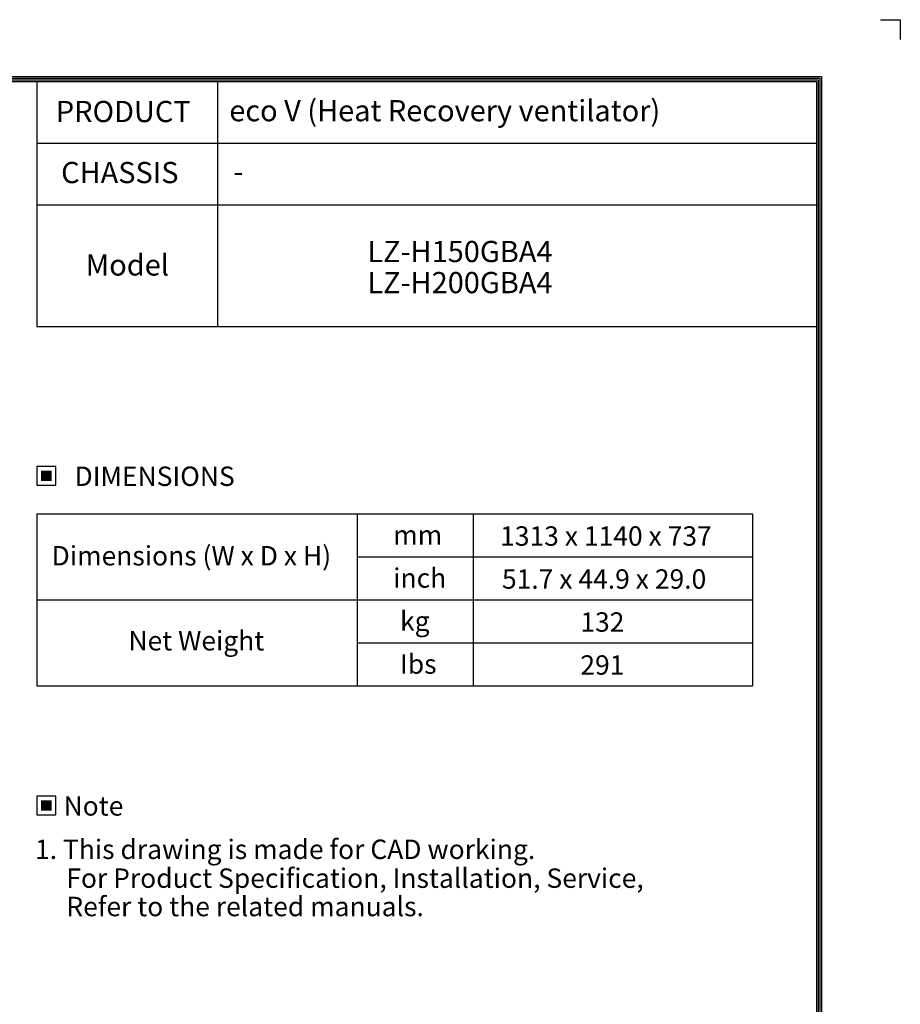
# Model space of a CAD drawing. Units: millimetres. Extents: x 0 to 15713, y 0 to 11207.
# Drawn here: x 10702 to 15713, y 5604 to 11207 of the extents above; entities that cross this region are included whole.
import ezdxf
from ezdxf.enums import TextEntityAlignment as Align

# ---------------------------------------------------------------- set-up
doc = ezdxf.new("R2010")
doc.units = ezdxf.units.MM
doc.layers.add('LG-SHEET', color=7, linetype='Continuous')
doc.layers.add('LG-TEXT', color=4, linetype='Continuous')
doc.styles.add('LG-TEXT', font='arial.ttf')

# ---------------------------------------------------------------- blocks, each defined once
blk = doc.blocks.new('LG-SHEET-')
at = {"layer": 'LG-SHEET', "color": 1}
for p, q in [((29950.6, 4825.6), (29999.3, 4825.6)), ((29999.3, 4825.6), (29999.3, 4776.8)), ((29999.3, 4825.6), (29999.3, 4776.8)), ((29999.3, 4825.6), (29999.3, 4776.8)), ((29999.3, 4825.6), (29999.3, 4776.8)), ((23426.8, 4686), (29806, 4686)), ((23430.8, 4682), (29801.9, 4682)), ((29801.9, 4682), (29801.9, 175.8)), ((29806, 4686), (29806, 171.7)), ((23434.8, 4678), (29797.9, 4678)), ((23438.9, 4674), (29793.8, 4674)), ((27883.3, 4674), (27883.3, 4371.3)), ((28326.6, 4674), (28326.6, 4371.3)), ((29793.8, 4674), (29793.8, 183.9)), ((29793.8, 4674), (29793.8, 183.9)), ((29797.9, 4678), (29797.9, 179.8)), ((29793.8, 4522.6), (27883.3, 4522.6)), ((29798, 4371.3), (27883.3, 4371.3))]:
    blk.add_line(p, q, dxfattribs=at)

msp = doc.modelspace()

# ---------------------------------------------------------------- hatches: boundary and pattern name
at = {"layer": 'LG-TEXT'}
for points in [[(10884.1, 8641), (10822.7, 8641), (10822.7, 8582.2), (10884.1, 8582.2)], [(10884.1, 6765), (10822.7, 6765), (10822.7, 6706.2), (10884.1, 6706.2)]]:
    msp.add_hatch(color=1, dxfattribs=at).paths.add_polyline_path(points)

# ---------------------------------------------------------------- linework, layer by layer
at = {"layer": 'LG-SHEET', "color": 1}
for p, q in [((10799, 10151.9), (10799, 9460.9)), ((11828.6, 10151.9), (11828.6, 9460.9)), ((10799, 9460.9), (15236, 9460.9))]:
    msp.add_line(p, q, dxfattribs=at)
at = {"layer": 'LG-TEXT', "color": 3, "linetype": 'Continuous'}
for p, q in [((10799, 8394.4), (14872.7, 8394.4)), ((10799, 8394.4), (10799, 7904.9)), ((10799, 8394.4), (10799, 7415.4)), ((10799, 8394.4), (12622, 8394.4)), ((10799, 8394.4), (10799, 7904.9)), ((10799, 8394.4), (10799, 7415.4)), ((10799, 8394.4), (12622, 8394.4)), ((10799, 8394.4), (10799, 7904.9)), ((10799, 8394.4), (10799, 7415.4)), ((14872.7, 8394.4), (14872.7, 7415.4)), ((12622, 8149.7), (14872.7, 8149.7)), ((12622, 7660.2), (14872.7, 7660.2)), ((10799, 7415.4), (14872.7, 7415.4)), ((10799, 7415.4), (12622, 7415.4)), ((10799, 7415.4), (12622, 7415.4))]:
    msp.add_line(p, q, dxfattribs=at)
at = {"layer": 'LG-TEXT', "color": 3}
for p, q in [((11574.1, 8394.4), (14872.7, 8394.4)), ((11574.1, 8394.4), (12622, 8394.4)), ((11574.1, 8394.4), (12622, 8394.4)), ((12622, 8394.4), (12622, 7415.4)), ((12622, 8394.4), (12622, 7415.4)), ((12622, 8394.4), (12622, 7415.4)), ((13282.4, 8394.4), (13282.4, 7904.9)), ((13282.4, 8394.4), (13282.4, 7415.4)), ((10799, 7904.9), (14872.7, 7904.9)), ((10799, 7904.9), (12622, 7904.9)), ((10799, 7904.9), (12622, 7904.9))]:
    msp.add_line(p, q, dxfattribs=at)
at = {"layer": 'LG-TEXT'}
msp.add_line((12622, 8394.4), (12622, 7904.9), dxfattribs=at)
msp.add_line((12622, 8394.4), (12622, 7904.9), dxfattribs=at)
msp.add_line((12622, 8394.4), (12622, 7904.9), dxfattribs=at)
at = {"layer": 'LG-TEXT', "color": 1}
for points in [[(10799, 8558.5), (10907.8, 8558.5), (10907.8, 8664.7), (10799, 8664.7)], [(10799, 6682.5), (10907.8, 6682.5), (10907.8, 6788.7), (10799, 6788.7)]]:
    msp.add_lwpolyline(points, close=True, dxfattribs=at)

# ---------------------------------------------------------------- block references
at = {"layer": 'LG-SHEET', "xscale": 2.322431999999648, "yscale": 2.322431999999648, "zscale": 2.322431999999648}
msp.add_blockref('LG-SHEET-', (-53958.1, 0), dxfattribs=at)

# ---------------------------------------------------------------- texts
at = {"layer": 'LG-TEXT', "color": 2, "style": 'LG-TEXT'}
for s, height, p in [('eco V (Heat Recovery ventilator)', 120.766, (11895.2, 10629.1)), ('PRODUCT', 120.77, (10908.2, 10624.1)), ('CHASSIS', 120.77, (10938, 10276.8)), ('-', 120.8, (11917.3, 10282.5)), ('LZ-H150GBA4', 120.766, (12680.6, 9827.4)), ('Model', 120.77, (11078, 9750.9)), ('LZ-H200GBA4', 120.766, (12680.6, 9650.5)), ('mm', 110.36, (12827.8, 8219.1)), ('1313 x 1140 x 737', 110.362, (13436.3, 8213.5)), ('Dimensions (W x D x H)', 110.362, (10883.9, 8101.1)), ('inch', 110.36, (12827.8, 7974.3)), ('51.7 x 44.9 x 29.0', 110.362, (13446.6, 7968.8)), ('kg', 110.36, (12866.7, 7729.5)), ('132', 110.36, (13892.7, 7724)), ('Net Weight', 110.36, (11321.1, 7617.5)), ('Ibs', 110.36, (12866.7, 7484.8)), ('291', 110.36, (13892.7, 7479.3))]:
    msp.add_text(s, height=height, dxfattribs=at).set_placement(p)
for s, p in [('DIMENSIONS', (11470.2, 8608.7)), ('Note', (11122, 6732.6))]:
    msp.add_text(s, height=110.36, dxfattribs=at).set_placement(p, align=Align.MIDDLE_CENTER)
at = {"layer": 'LG-TEXT', "color": 0, "style": 'LG-TEXT'}
for s, p in [(' 1. This drawing is made for CAD working.', (10755.8, 6430.5)), ('For Product Specification, Installation, Service,', (10967.7, 6266.3)), ('Refer to the related manuals.', (10967.7, 6104.9))]:
    msp.add_text(s, height=110.362, dxfattribs=at).set_placement(p)

doc.saveas('drawing.dxf')
